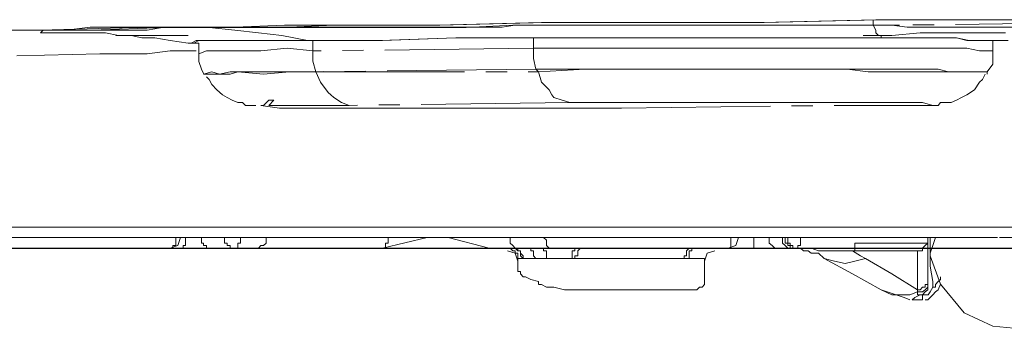
# Model space of a CAD drawing. Units: inches. Extents: x 2586 to 4608, y 947 to 2807.
# Drawn here: x 4167 to 4213, y 1704 to 1719 of the extents above; entities that cross this region are included whole.
import ezdxf

# ---------------------------------------------------------------- set-up
doc = ezdxf.new("R2010")
doc.units = ezdxf.units.IN
doc.header["$MEASUREMENT"] = 0
doc.linetypes.add('DASHDOT', pattern=[1, 0.5, -0.25, 0, -0.25])
doc.linetypes.add('PHANTOM', pattern=[12, 7, -1, 1, -1, 1, -1])
doc.layers.add('1', color=3, linetype='Continuous')
doc.layers.add('air', color=7, linetype='PHANTOM', lineweight=13)

# ---------------------------------------------------------------- blocks, each defined once
blk = doc.blocks.new('ada')
at = {"layer": '1', "color": 7, "linetype": 'Continuous', "lineweight": 25}
blk.add_line((4899.067, 1908.433), (5263.064, 1908.433), dxfattribs=at)
at = {"layer": 'air', "color": 0}
for p, q in [((5023.69, 1919.048), (5029.065, 1919.175)), ((5029.193, 1919.175), (5023.818, 1919.048)), ((5028.938, 1919.048), (5028.938, 1919.175)), ((5029.065, 1919.175), (5034.57, 1919.175)), ((5034.697, 1919.175), (5029.193, 1919.175)), ((5034.57, 1919.175), (5037.355, 1919.175)), ((5036.143, 1919.175), (5034.697, 1919.175)), ((4985.487, 1918.685), (4989.771, 1918.685)), ((4989.899, 1918.685), (4987.706, 1918.685)), ((4992.2, 1918.685), (4988.917, 1918.685)), ((4989.771, 1918.685), (4994.164, 1918.812)), ((4989.899, 1918.685), (4989.771, 1918.557)), ((4990.134, 1918.685), (4989.899, 1918.685)), ((4990.982, 1918.685), (4989.899, 1918.685)), ((4990.262, 1918.685), (4990.134, 1918.685)), ((4990.491, 1918.685), (4990.262, 1918.685)), ((4990.855, 1918.685), (4990.491, 1918.685)), ((4991.244, 1918.685), (4990.855, 1918.685)), ((4992.098, 1918.819), (4990.982, 1918.685)), ((4991.607, 1918.685), (4991.244, 1918.685)), ((4991.963, 1918.685), (4991.607, 1918.685)), ((4992.454, 1918.685), (4991.963, 1918.685)), ((4993.181, 1918.819), (4992.098, 1918.819)), ((4995.637, 1918.812), (4992.2, 1918.685)), ((4992.947, 1918.685), (4992.454, 1918.685)), ((4993.544, 1918.685), (4992.947, 1918.685)), ((4994.292, 1918.819), (4993.181, 1918.819)), ((4994.164, 1918.685), (4993.544, 1918.685)), ((4994.164, 1918.812), (4996.484, 1918.812)), ((4994.783, 1918.685), (4994.164, 1918.685)), ((4996.593, 1918.819), (4994.292, 1918.819)), ((4995.502, 1918.812), (4994.783, 1918.685)), ((4996.23, 1918.812), (4995.502, 1918.812)), ((4996.484, 1918.812), (4995.637, 1918.812)), ((4996.975, 1918.812), (4996.23, 1918.812)), ((4997.44, 1918.812), (4996.484, 1918.812)), ((4996.484, 1918.812), (4998.786, 1918.812)), ((4998.912, 1918.819), (4996.593, 1918.819)), ((4997.702, 1918.812), (4996.975, 1918.812)), ((4998.422, 1918.812), (4997.44, 1918.812)), ((4999.769, 1918.819), (4997.702, 1918.819)), ((4997.702, 1918.812), (4998.912, 1918.685)), ((4999.406, 1918.812), (4998.422, 1918.812)), ((4998.786, 1918.812), (5001.113, 1918.812)), ((5001.241, 1918.918), (4998.912, 1918.819)), ((4998.912, 1918.685), (5000.023, 1918.557)), ((5001.478, 1918.812), (4999.406, 1918.812)), ((5001.732, 1918.819), (4999.769, 1918.819)), ((5001.113, 1918.812), (5003.57, 1918.918)), ((5003.67, 1918.918), (5001.241, 1918.918)), ((5003.433, 1918.812), (5001.478, 1918.812)), ((5003.797, 1918.819), (5001.732, 1918.819)), ((5005.507, 1918.812), (5003.433, 1918.812)), ((5003.57, 1918.918), (5008.447, 1918.918)), ((5008.553, 1918.918), (5003.67, 1918.918)), ((5005.864, 1918.819), (5003.797, 1918.819)), ((5007.598, 1918.812), (5005.507, 1918.812)), ((5006.355, 1918.819), (5005.864, 1918.819)), ((5006.972, 1918.819), (5006.355, 1918.819)), ((5007.463, 1918.819), (5006.972, 1918.819)), ((5008.091, 1918.819), (5007.463, 1918.819)), ((5009.792, 1918.812), (5007.598, 1918.812)), ((5008.19, 1918.819), (5008.091, 1918.819)), ((5008.318, 1918.819), (5008.19, 1918.819)), ((5008.447, 1918.819), (5008.318, 1918.819)), ((5008.447, 1918.918), (5013.331, 1919.048)), ((5008.553, 1918.819), (5008.447, 1918.819)), ((5013.565, 1919.048), (5008.553, 1918.918)), ((5008.681, 1918.819), (5008.553, 1918.819)), ((5008.81, 1918.819), (5008.681, 1918.819)), ((5008.938, 1918.819), (5008.81, 1918.819)), ((5009.044, 1918.819), (5008.938, 1918.819)), ((5009.172, 1918.819), (5009.044, 1918.819)), ((5009.429, 1918.819), (5009.172, 1918.819)), ((5009.664, 1918.819), (5009.429, 1918.819)), ((5010.028, 1918.819), (5009.664, 1918.819)), ((5011.984, 1918.918), (5009.792, 1918.812)), ((5010.283, 1918.819), (5010.028, 1918.819)), ((5010.876, 1918.819), (5010.283, 1918.819)), ((5011.493, 1918.819), (5010.876, 1918.819)), ((5012.093, 1918.918), (5011.493, 1918.819)), ((5016.378, 1918.918), (5011.984, 1918.918)), ((5012.839, 1918.918), (5012.093, 1918.918)), ((5013.431, 1918.918), (5012.839, 1918.918)), ((5013.331, 1919.048), (5018.442, 1919.048)), ((5014.185, 1918.918), (5013.431, 1918.918)), ((5018.577, 1919.048), (5013.565, 1919.048)), ((5014.906, 1918.918), (5014.185, 1918.918)), ((5015.523, 1918.918), (5014.906, 1918.918)), ((5016.25, 1918.918), (5015.523, 1918.918)), ((5016.978, 1918.918), (5016.25, 1918.918)), ((5020.899, 1918.918), (5016.378, 1918.918)), ((5017.723, 1918.918), (5016.978, 1918.918)), ((5018.442, 1918.918), (5017.723, 1918.918)), ((5018.442, 1919.048), (5023.69, 1919.048)), ((5019.17, 1918.918), (5018.442, 1918.918)), ((5023.818, 1919.048), (5018.577, 1919.048)), ((5019.917, 1918.918), (5019.17, 1918.918)), ((5020.771, 1918.918), (5019.917, 1918.918)), ((5021.498, 1918.918), (5020.771, 1918.918)), ((5030.176, 1918.918), (5020.899, 1918.918)), ((5022.244, 1918.918), (5021.498, 1918.918)), ((5023.098, 1918.918), (5022.244, 1918.918)), ((5023.818, 1918.918), (5023.098, 1918.918)), ((5024.544, 1918.918), (5023.818, 1918.918)), ((5025.292, 1918.918), (5024.544, 1918.918)), ((5026.146, 1918.918), (5025.292, 1918.918)), ((5026.867, 1918.918), (5026.146, 1918.918)), ((5027.618, 1918.918), (5026.867, 1918.918)), ((5028.339, 1918.918), (5027.618, 1918.918)), ((5029.065, 1918.918), (5028.339, 1918.918)), ((5028.938, 1918.918), (5028.938, 1919.048)), ((5029.065, 1918.685), (5028.938, 1918.918)), ((5029.813, 1918.918), (5029.065, 1918.918)), ((5029.065, 1918.557), (5029.065, 1918.685)), ((5030.54, 1918.819), (5029.813, 1918.918)), ((5039.81, 1919.048), (5030.176, 1918.918)), ((5031.878, 1918.819), (5030.54, 1918.819)), ((5033.223, 1918.819), (5031.878, 1918.819)), ((5034.57, 1918.819), (5033.223, 1918.819)), ((5035.651, 1918.819), (5034.57, 1918.819)), ((4989.771, 1918.557), (4989.899, 1918.557)), ((4989.899, 1918.557), (4990.007, 1918.557)), ((4990.007, 1918.557), (4990.262, 1918.557)), ((4990.262, 1918.557), (4990.491, 1918.557)), ((4990.491, 1918.557), (4990.753, 1918.557)), ((4990.753, 1918.557), (4991.116, 1918.557)), ((4991.116, 1918.557), (4991.472, 1918.557)), ((4991.472, 1918.557), (4991.837, 1918.557)), ((4991.837, 1918.557), (4992.327, 1918.557)), ((4992.327, 1918.557), (4992.818, 1918.557)), ((4992.818, 1918.557), (4993.438, 1918.428)), ((4993.31, 1918.428), (4993.31, 1918.428)), ((4993.31, 1918.428), (4993.438, 1918.428)), ((4993.438, 1918.428), (4993.672, 1918.428)), ((4993.438, 1918.428), (4994.035, 1918.428)), ((4993.672, 1918.428), (4994.035, 1918.428)), ((4994.035, 1918.428), (4994.528, 1918.322)), ((4994.035, 1918.428), (4994.655, 1918.428)), ((4994.528, 1918.322), (4995.146, 1918.322)), ((4994.655, 1918.428), (4995.248, 1918.428)), ((4995.146, 1918.322), (4995.867, 1918.194)), ((4995.248, 1918.428), (4995.993, 1918.428)), ((4995.993, 1918.428), (4996.72, 1918.428)), ((5000.023, 1918.557), (5001.113, 1918.428)), ((5001.113, 1918.428), (5002.325, 1918.194)), ((5005.762, 1918.194), (5009.301, 1918.322)), ((5009.301, 1918.322), (5005.864, 1918.194)), ((5010.283, 1918.322), (5009.301, 1918.322)), ((5009.301, 1918.322), (5010.155, 1918.322)), ((5010.155, 1918.322), (5011.137, 1918.322)), ((5011.137, 1918.322), (5010.283, 1918.322)), ((5011.493, 1918.322), (5011.137, 1918.322)), ((5011.137, 1918.322), (5011.493, 1918.322)), ((5011.984, 1918.322), (5011.493, 1918.322)), ((5011.493, 1918.322), (5011.984, 1918.322)), ((5012.22, 1918.322), (5011.984, 1918.322)), ((5011.984, 1918.322), (5012.22, 1918.322)), ((5012.348, 1918.322), (5012.22, 1918.322)), ((5012.22, 1918.322), (5012.348, 1918.322)), ((5012.583, 1918.322), (5012.348, 1918.322)), ((5012.348, 1918.322), (5012.583, 1918.322)), ((5012.839, 1918.322), (5012.583, 1918.322)), ((5012.583, 1918.322), (5012.839, 1918.322)), ((5013.693, 1918.322), (5012.839, 1918.322)), ((5012.839, 1918.322), (5013.693, 1918.322)), ((5012.968, 1918.322), (5012.968, 1917.837)), ((5014.676, 1918.322), (5013.693, 1918.322)), ((5013.693, 1918.322), (5014.676, 1918.322)), ((5015.63, 1918.322), (5014.676, 1918.322)), ((5014.676, 1918.322), (5015.63, 1918.322)), ((5016.741, 1918.322), (5015.63, 1918.322)), ((5015.63, 1918.322), (5016.741, 1918.322)), ((5017.232, 1918.322), (5016.741, 1918.322)), ((5016.741, 1918.322), (5017.232, 1918.322)), ((5017.723, 1918.322), (5017.232, 1918.322)), ((5017.232, 1918.322), (5017.723, 1918.322)), ((5018.214, 1918.322), (5017.723, 1918.322)), ((5017.723, 1918.322), (5018.214, 1918.322)), ((5018.806, 1918.322), (5018.214, 1918.322)), ((5018.214, 1918.322), (5018.806, 1918.322)), ((5019.917, 1918.322), (5018.806, 1918.322)), ((5018.806, 1918.322), (5019.917, 1918.322)), ((5020.899, 1918.322), (5019.917, 1918.322)), ((5019.917, 1918.322), (5021.007, 1918.322)), ((5021.498, 1918.322), (5020.899, 1918.322)), ((5021.007, 1918.322), (5021.498, 1918.322)), ((5021.989, 1918.322), (5021.498, 1918.322)), ((5021.498, 1918.322), (5021.982, 1918.322)), ((5021.982, 1918.322), (5022.607, 1918.322)), ((5022.607, 1918.322), (5021.989, 1918.322)), ((5023.098, 1918.322), (5022.607, 1918.322)), ((5022.607, 1918.322), (5023.098, 1918.322)), ((5024.181, 1918.322), (5023.098, 1918.322)), ((5023.098, 1918.322), (5024.181, 1918.322)), ((5025.292, 1918.322), (5024.181, 1918.322)), ((5024.181, 1918.322), (5025.292, 1918.322)), ((5026.274, 1918.322), (5025.292, 1918.322)), ((5025.292, 1918.322), (5026.274, 1918.322)), ((5027.23, 1918.322), (5026.274, 1918.322)), ((5026.274, 1918.322), (5027.23, 1918.322)), ((5028.211, 1918.322), (5027.23, 1918.322)), ((5027.23, 1918.322), (5028.211, 1918.322)), ((5029.065, 1918.322), (5028.211, 1918.322)), ((5028.211, 1918.322), (5029.193, 1918.322)), ((5028.468, 1918.428), (5029.813, 1918.428)), ((5029.193, 1918.428), (5029.065, 1918.557)), ((5029.912, 1918.322), (5029.065, 1918.322)), ((5029.322, 1918.428), (5029.193, 1918.428)), ((5029.193, 1918.322), (5030.049, 1918.322)), ((5029.322, 1918.322), (5029.322, 1918.428)), ((5029.813, 1918.428), (5031.158, 1918.557)), ((5030.769, 1918.322), (5029.912, 1918.322)), ((5030.049, 1918.322), (5030.769, 1918.322)), ((5031.158, 1918.322), (5030.769, 1918.322)), ((5030.769, 1918.322), (5031.158, 1918.322)), ((5031.158, 1918.557), (5031.623, 1918.557)), ((5031.514, 1918.322), (5031.158, 1918.322)), ((5031.158, 1918.322), (5031.623, 1918.322)), ((5031.878, 1918.322), (5031.514, 1918.322)), ((5031.623, 1918.557), (5032.241, 1918.557)), ((5031.623, 1918.322), (5031.878, 1918.322)), ((5032.241, 1918.322), (5031.878, 1918.322)), ((5031.878, 1918.322), (5032.241, 1918.322)), ((5032.241, 1918.557), (5032.732, 1918.557)), ((5032.86, 1918.322), (5032.241, 1918.322)), ((5032.241, 1918.322), (5032.86, 1918.322)), ((5032.732, 1918.557), (5033.223, 1918.557)), ((5033.352, 1918.194), (5032.86, 1918.322)), ((5032.86, 1918.322), (5033.452, 1918.194)), ((5033.223, 1918.557), (5033.352, 1918.557)), ((5033.352, 1918.557), (5033.586, 1918.557)), ((5033.586, 1918.557), (5033.714, 1918.557)), ((5033.714, 1918.557), (5033.816, 1918.557)), ((5033.816, 1918.557), (5033.942, 1918.557)), ((5033.942, 1918.557), (5034.077, 1918.557)), ((5034.077, 1918.557), (5034.206, 1918.557)), ((5034.206, 1918.557), (5034.306, 1918.557)), ((5034.306, 1918.557), (5034.433, 1918.557)), ((5034.433, 1918.557), (5034.697, 1918.557)), ((5034.697, 1918.557), (5034.797, 1918.557)), ((5034.797, 1918.557), (5035.16, 1918.557)), ((4995.867, 1918.194), (4996.72, 1918.065)), ((4996.72, 1918.065), (4996.72, 1918.065)), ((4996.72, 1918.065), (4996.72, 1918.065)), ((4996.72, 1918.065), (4996.848, 1918.065)), ((4996.848, 1918.065), (4997.083, 1918.194)), ((4996.848, 1918.065), (4996.848, 1918.065)), ((4996.848, 1918.065), (4996.975, 1918.065)), ((4996.975, 1918.065), (4996.848, 1918.065)), ((4997.211, 1918.194), (4996.975, 1918.065)), ((4996.975, 1918.065), (4997.083, 1918.065)), ((4997.083, 1918.194), (4997.44, 1918.194)), ((4997.083, 1918.065), (4997.211, 1918.065)), ((4997.574, 1918.194), (4997.211, 1918.194)), ((4997.211, 1917.574), (4997.211, 1918.065)), ((4997.44, 1918.194), (4997.702, 1918.194)), ((4997.831, 1918.194), (4997.574, 1918.194)), ((4997.702, 1918.194), (4998.065, 1918.194)), ((4998.065, 1918.194), (4997.831, 1918.194)), ((4998.065, 1918.194), (4998.322, 1918.194)), ((4998.422, 1918.194), (4998.065, 1918.194)), ((4998.322, 1918.194), (4998.685, 1918.194)), ((4998.685, 1918.194), (4998.422, 1918.194)), ((4998.685, 1918.194), (4999.406, 1918.194)), ((4999.406, 1918.194), (4998.685, 1918.194)), ((4999.406, 1918.194), (5000.26, 1918.194)), ((5000.26, 1918.194), (4999.406, 1918.194)), ((5001.369, 1917.831), (5000.13, 1917.702)), ((5000.26, 1918.194), (5000.75, 1918.194)), ((5001.241, 1918.194), (5000.26, 1918.194)), ((5000.75, 1918.194), (5001.241, 1918.194)), ((5001.241, 1918.194), (5001.478, 1918.194)), ((5002.325, 1918.194), (5001.241, 1918.194)), ((5002.586, 1917.702), (5001.369, 1917.831)), ((5001.478, 1918.194), (5001.732, 1918.194)), ((5001.732, 1918.194), (5001.86, 1918.194)), ((5001.86, 1918.194), (5001.961, 1918.194)), ((5001.961, 1918.194), (5002.223, 1918.194)), ((5002.223, 1918.194), (5002.325, 1918.194)), ((5005.864, 1918.194), (5002.325, 1918.194)), ((5002.325, 1918.194), (5005.762, 1918.194)), ((5002.325, 1918.194), (5002.325, 1918.194)), ((5002.586, 1917.702), (5002.586, 1918.194)), ((5012.968, 1917.831), (5002.586, 1917.708)), ((5012.968, 1917.831), (5012.968, 1917.345)), ((5015.269, 1917.831), (5012.968, 1917.831)), ((5017.595, 1917.831), (5015.269, 1917.831)), ((5018.806, 1917.831), (5017.595, 1917.831)), ((5019.917, 1917.831), (5018.806, 1917.831)), ((5021.134, 1917.831), (5019.917, 1917.831)), ((5022.244, 1917.831), (5021.134, 1917.831)), ((5023.454, 1917.831), (5022.244, 1917.831)), ((5024.544, 1917.831), (5023.454, 1917.831)), ((5025.655, 1917.831), (5024.544, 1917.831)), ((5026.739, 1917.831), (5025.655, 1917.831)), ((5027.848, 1917.831), (5026.739, 1917.831)), ((5028.831, 1917.831), (5027.848, 1917.831)), ((5029.685, 1917.831), (5028.831, 1917.831)), ((5030.667, 1917.831), (5029.685, 1917.831)), ((5031.387, 1917.831), (5030.667, 1917.831)), ((5032.113, 1917.831), (5031.387, 1917.831)), ((5032.732, 1917.831), (5032.113, 1917.831)), ((5033.352, 1917.831), (5032.732, 1917.831)), ((5033.586, 1918.194), (5033.352, 1918.194)), ((5033.942, 1917.702), (5033.352, 1917.831)), ((5033.452, 1918.194), (5033.714, 1918.194)), ((5033.816, 1918.194), (5033.586, 1918.194)), ((5033.714, 1918.194), (5033.942, 1918.194)), ((5034.077, 1918.194), (5033.816, 1918.194)), ((5033.942, 1918.194), (5034.077, 1918.194)), ((5034.206, 1918.194), (5034.077, 1918.194)), ((5034.077, 1918.194), (5034.306, 1918.194)), ((5034.57, 1918.194), (5034.206, 1918.194)), ((5034.306, 1918.194), (5034.697, 1918.194)), ((5034.57, 1917.702), (5034.57, 1918.194)), ((5034.57, 1918.194), (5034.697, 1918.194)), ((5034.797, 1918.194), (5034.57, 1918.194)), ((5034.697, 1918.194), (5034.797, 1918.194)), ((5034.697, 1918.194), (5034.797, 1918.194)), ((5034.797, 1918.194), (5034.927, 1918.194)), ((5034.927, 1918.194), (5034.797, 1918.194)), ((5034.797, 1918.194), (5035.061, 1918.194)), ((5034.927, 1918.194), (5035.061, 1918.194)), ((5035.061, 1918.194), (5034.927, 1918.194)), ((5035.061, 1918.194), (5035.29, 1918.194)), ((4988.66, 1917.474), (4992.563, 1917.574)), ((4992.563, 1917.574), (4993.672, 1917.574)), ((4993.672, 1917.574), (4994.783, 1917.574)), ((4994.783, 1917.574), (4995.867, 1917.702)), ((4995.867, 1917.702), (4997.083, 1917.702)), ((4997.574, 1917.702), (4997.211, 1917.574)), ((4997.211, 1917.574), (4997.211, 1917.474)), ((4997.211, 1917.474), (4997.211, 1917.211)), ((4997.938, 1917.702), (4997.574, 1917.702)), ((4998.422, 1917.702), (4997.938, 1917.702)), ((4998.786, 1917.702), (4998.422, 1917.702)), ((5000.13, 1917.702), (4998.786, 1917.702)), ((5002.586, 1917.702), (5002.586, 1917.217)), ((5012.968, 1917.345), (5013.074, 1916.854)), ((5034.57, 1917.702), (5033.942, 1917.702)), ((5034.57, 1917.574), (5034.57, 1917.708)), ((5034.57, 1917.474), (5034.57, 1917.574)), ((5034.57, 1917.083), (5034.57, 1917.474)), ((4997.211, 1917.211), (4997.339, 1916.854)), ((4997.339, 1916.854), (4997.447, 1916.619)), ((5002.586, 1917.217), (5002.714, 1916.726)), ((5013.074, 1916.854), (5002.714, 1916.726)), ((5013.074, 1916.854), (5013.202, 1916.726)), ((5015.396, 1916.854), (5013.074, 1916.854)), ((5015.396, 1916.854), (5013.202, 1916.72)), ((5017.723, 1916.854), (5015.396, 1916.854)), ((5017.723, 1916.854), (5015.396, 1916.854)), ((5018.933, 1916.854), (5017.723, 1916.854)), ((5018.933, 1916.854), (5017.723, 1916.854)), ((5020.052, 1916.854), (5018.933, 1916.854)), ((5020.052, 1916.854), (5018.933, 1916.854)), ((5021.134, 1916.854), (5020.052, 1916.854)), ((5021.134, 1916.854), (5020.052, 1916.854)), ((5022.346, 1916.854), (5021.134, 1916.854)), ((5022.346, 1916.854), (5021.134, 1916.854)), ((5023.454, 1916.854), (5022.346, 1916.854)), ((5023.454, 1916.854), (5022.346, 1916.854)), ((5024.544, 1916.854), (5023.454, 1916.854)), ((5024.544, 1916.854), (5023.454, 1916.854)), ((5025.655, 1916.854), (5024.544, 1916.854)), ((5025.655, 1916.854), (5024.544, 1916.854)), ((5026.739, 1916.854), (5025.655, 1916.854)), ((5026.739, 1916.854), (5025.655, 1916.854)), ((5027.72, 1916.854), (5026.739, 1916.854)), ((5027.72, 1916.854), (5026.739, 1916.854)), ((5028.702, 1916.72), (5027.72, 1916.854)), ((5028.702, 1916.854), (5027.72, 1916.854)), ((5029.556, 1916.854), (5028.702, 1916.854)), ((5030.54, 1916.854), (5029.556, 1916.854)), ((5031.26, 1916.854), (5030.54, 1916.854)), ((5032.005, 1916.854), (5031.26, 1916.854)), ((5032.478, 1916.72), (5032.005, 1916.854)), ((5034.306, 1916.726), (5034.57, 1917.083)), ((4997.831, 1916.72), (4997.44, 1916.619)), ((4997.44, 1916.619), (4997.44, 1916.619)), ((4997.831, 1916.619), (4997.44, 1916.619)), ((4997.447, 1916.619), (4997.574, 1916.619)), ((4997.574, 1916.49), (4997.702, 1916.363)), ((4997.702, 1916.363), (4997.831, 1916.127)), ((4998.193, 1916.619), (4997.831, 1916.72)), ((4998.193, 1916.619), (4997.831, 1916.619)), ((4998.685, 1916.72), (4998.193, 1916.619)), ((4998.685, 1916.619), (4998.193, 1916.619)), ((4999.049, 1916.72), (4998.685, 1916.72)), ((4999.049, 1916.72), (4998.685, 1916.619)), ((5000.26, 1916.72), (4999.049, 1916.72)), ((5000.26, 1916.619), (4999.049, 1916.72)), ((5001.478, 1916.72), (5000.26, 1916.72)), ((5001.478, 1916.72), (5000.26, 1916.619)), ((5002.714, 1916.72), (5001.478, 1916.72)), ((5002.714, 1916.72), (5001.478, 1916.72)), ((5002.714, 1916.72), (5002.942, 1916.236)), ((5002.714, 1916.72), (5002.714, 1916.72)), ((5002.714, 1916.72), (5013.202, 1916.72)), ((5013.202, 1916.72), (5013.331, 1916.236)), ((5029.556, 1916.72), (5028.702, 1916.72)), ((5030.406, 1916.72), (5029.556, 1916.72)), ((5031.158, 1916.72), (5030.406, 1916.72)), ((5031.878, 1916.72), (5031.158, 1916.72)), ((5032.478, 1916.72), (5031.878, 1916.72)), ((5033.095, 1916.72), (5032.478, 1916.72)), ((5033.095, 1916.72), (5032.478, 1916.72)), ((5033.714, 1916.72), (5033.095, 1916.72)), ((5033.714, 1916.72), (5033.095, 1916.72)), ((5034.306, 1916.72), (5033.714, 1916.72)), ((5034.306, 1916.72), (5033.714, 1916.72)), ((5033.942, 1916.236), (5034.077, 1916.363)), ((5034.077, 1916.363), (5034.206, 1916.619)), ((5034.306, 1916.619), (5034.306, 1916.726)), ((5034.306, 1916.72), (5034.306, 1916.72)), ((4997.831, 1916.127), (4998.065, 1915.873)), ((5002.942, 1916.236), (5003.306, 1915.745)), ((5013.331, 1916.236), (5013.693, 1915.873)), ((5033.714, 1915.873), (5033.942, 1916.236)), ((4998.065, 1915.873), (4998.322, 1915.636)), ((4998.322, 1915.636), (4998.556, 1915.509)), ((4998.556, 1915.509), (4998.786, 1915.382)), ((5003.306, 1915.745), (5003.433, 1915.636)), ((5003.433, 1915.636), (5003.57, 1915.509)), ((5003.57, 1915.509), (5003.927, 1915.273)), ((5013.693, 1915.873), (5013.822, 1915.636)), ((5013.822, 1915.636), (5013.922, 1915.509)), ((5013.922, 1915.509), (5014.313, 1915.382)), ((5032.86, 1915.382), (5033.095, 1915.509)), ((5033.095, 1915.509), (5033.352, 1915.636)), ((5033.352, 1915.636), (5033.714, 1915.873)), ((4998.786, 1915.382), (4999.049, 1915.28)), ((4999.049, 1915.28), (4999.277, 1915.28)), ((4999.277, 1915.28), (4999.406, 1915.145)), ((4999.406, 1915.145), (4999.54, 1915.145)), ((4999.54, 1915.145), (4999.667, 1915.145)), ((4999.667, 1915.145), (4999.769, 1915.145)), ((4999.769, 1915.145), (4999.896, 1915.145)), ((5000.13, 1915.145), (5001.005, 1915.018)), ((5000.26, 1915.145), (5000.13, 1915.145)), ((5000.514, 1915.382), (5000.26, 1915.145)), ((5000.75, 1915.382), (5000.514, 1915.382)), ((5000.514, 1915.145), (5000.75, 1915.382)), ((5002.452, 1915.145), (5000.514, 1915.145)), ((5001.005, 1915.018), (5001.732, 1915.018)), ((5001.732, 1915.018), (5002.325, 1915.018)), ((5002.325, 1915.018), (5002.816, 1915.018)), ((5004.29, 1915.145), (5002.452, 1915.145)), ((5002.816, 1915.018), (5003.57, 1915.018)), ((5003.57, 1915.018), (5004.16, 1915.018)), ((5003.927, 1915.273), (5004.29, 1915.145)), ((5004.16, 1915.018), (5004.908, 1915.018)), ((5014.676, 1915.273), (5004.29, 1915.145)), ((5004.908, 1915.018), (5005.762, 1915.018)), ((5005.762, 1915.018), (5006.616, 1915.018)), ((5006.616, 1915.018), (5007.463, 1915.018)), ((5007.463, 1915.018), (5008.318, 1915.018)), ((5008.318, 1915.018), (5009.172, 1915.018)), ((5009.172, 1915.018), (5010.155, 1915.018)), ((5010.155, 1915.018), (5011.002, 1915.018)), ((5011.002, 1915.018), (5011.984, 1915.018)), ((5011.984, 1915.018), (5012.839, 1915.018)), ((5012.839, 1915.018), (5013.822, 1915.018)), ((5013.822, 1915.018), (5014.676, 1915.018)), ((5014.313, 1915.382), (5014.676, 1915.273)), ((5016.741, 1915.273), (5014.676, 1915.273)), ((5014.676, 1915.018), (5015.887, 1915.018)), ((5015.887, 1915.018), (5017.104, 1915.018)), ((5018.806, 1915.273), (5016.741, 1915.273)), ((5017.104, 1915.018), (5027.484, 1915.145)), ((5019.79, 1915.273), (5018.806, 1915.273)), ((5020.643, 1915.273), (5019.79, 1915.273)), ((5021.625, 1915.273), (5020.643, 1915.273)), ((5022.607, 1915.273), (5021.625, 1915.273)), ((5023.454, 1915.273), (5022.607, 1915.273)), ((5024.31, 1915.273), (5023.454, 1915.273)), ((5025.164, 1915.273), (5024.31, 1915.273)), ((5026.012, 1915.273), (5025.164, 1915.273)), ((5026.867, 1915.273), (5026.012, 1915.273)), ((5027.618, 1915.273), (5026.867, 1915.273)), ((5027.484, 1915.145), (5028.938, 1915.145)), ((5027.484, 1915.145), (5027.848, 1915.145)), ((5028.211, 1915.273), (5027.618, 1915.273)), ((5027.848, 1915.145), (5028.211, 1915.145)), ((5028.931, 1915.273), (5028.211, 1915.273)), ((5028.211, 1915.145), (5028.938, 1915.145)), ((5029.422, 1915.273), (5028.931, 1915.273)), ((5028.938, 1915.145), (5030.406, 1915.145)), ((5028.938, 1915.145), (5029.556, 1915.145)), ((5030.049, 1915.273), (5029.422, 1915.273)), ((5029.556, 1915.145), (5030.049, 1915.145)), ((5030.406, 1915.273), (5030.049, 1915.273)), ((5030.049, 1915.145), (5030.54, 1915.145)), ((5030.896, 1915.273), (5030.406, 1915.273)), ((5030.406, 1915.145), (5030.769, 1915.145)), ((5030.54, 1915.145), (5031.031, 1915.145)), ((5030.769, 1915.145), (5031.158, 1915.145)), ((5031.26, 1915.273), (5030.896, 1915.273)), ((5031.031, 1915.145), (5031.26, 1915.145)), ((5031.158, 1915.145), (5031.387, 1915.145)), ((5031.75, 1915.145), (5031.26, 1915.273)), ((5031.26, 1915.145), (5031.623, 1915.145)), ((5031.387, 1915.145), (5031.75, 1915.145)), ((5031.623, 1915.145), (5031.878, 1915.145)), ((5031.878, 1915.145), (5032.005, 1915.145)), ((5032.005, 1915.145), (5032.113, 1915.273)), ((5032.113, 1915.273), (5032.241, 1915.273)), ((5032.241, 1915.273), (5032.369, 1915.273)), ((5032.369, 1915.273), (5032.604, 1915.273)), ((5032.604, 1915.273), (5032.86, 1915.382)), ((4983.676, 1909.414), (4989.514, 1909.414)), ((4989.514, 1909.414), (4992.454, 1909.414)), ((4992.454, 1909.414), (4995.502, 1909.414)), ((4995.502, 1909.414), (4998.685, 1909.414)), ((4998.685, 1909.414), (5001.86, 1909.414)), ((5001.86, 1909.414), (5008.19, 1909.414)), ((5008.19, 1909.414), (5014.676, 1909.414)), ((5014.676, 1909.414), (5021.39, 1909.414)), ((5021.39, 1909.414), (5028.083, 1909.414)), ((5028.083, 1909.414), (5034.927, 1909.414)), ((5034.927, 1909.414), (5042.002, 1909.414)), ((4989.151, 1908.923), (4983.286, 1908.923)), ((4992.2, 1908.923), (4989.151, 1908.923)), ((4995.248, 1908.923), (4992.2, 1908.923)), ((4998.422, 1908.923), (4995.248, 1908.923)), ((4995.867, 1908.433), (4996.23, 1908.559)), ((4995.993, 1908.433), (4995.993, 1908.559)), ((4995.993, 1908.559), (4996.128, 1908.559)), ((4996.128, 1908.789), (4996.128, 1908.923)), ((4996.128, 1908.666), (4996.128, 1908.789)), ((4996.128, 1908.559), (4996.128, 1908.666)), ((4996.23, 1908.559), (4996.357, 1908.923)), ((4996.484, 1908.433), (4996.484, 1908.559)), ((4996.484, 1908.559), (4996.593, 1908.559)), ((4996.593, 1908.789), (4996.593, 1908.923)), ((4996.593, 1908.666), (4996.593, 1908.789)), ((4996.593, 1908.559), (4996.593, 1908.666)), ((4998.422, 1908.923), (4997.339, 1908.923)), ((4997.339, 1908.923), (4997.339, 1908.796)), ((4997.339, 1908.796), (4997.339, 1908.666)), ((4997.339, 1908.666), (4997.44, 1908.666)), ((4997.44, 1908.666), (4997.44, 1908.559)), ((4997.44, 1908.559), (4997.574, 1908.559)), ((4997.574, 1908.559), (4997.574, 1908.433)), ((4998.422, 1908.923), (4998.422, 1908.796)), ((5001.604, 1908.923), (4998.422, 1908.923)), ((4998.422, 1908.796), (4998.422, 1908.666)), ((4998.422, 1908.666), (4998.556, 1908.666)), ((4998.556, 1908.666), (4998.556, 1908.559)), ((4998.556, 1908.559), (4998.685, 1908.559)), ((4998.685, 1908.559), (4998.685, 1908.433)), ((4999.049, 1908.559), (4999.049, 1908.666)), ((4999.049, 1908.666), (4999.176, 1908.666)), ((4999.049, 1908.433), (4999.049, 1908.559)), ((4999.176, 1908.789), (4999.176, 1908.923)), ((4999.176, 1908.666), (4999.176, 1908.789)), ((5000.023, 1908.433), (5000.13, 1908.559)), ((5000.13, 1908.559), (5000.26, 1908.559)), ((5000.26, 1908.559), (5000.387, 1908.666)), ((5000.387, 1908.789), (5000.387, 1908.923)), ((5000.387, 1908.666), (5000.387, 1908.789)), ((5007.954, 1908.923), (5001.604, 1908.923)), ((5007.954, 1908.923), (5005.864, 1908.433)), ((5005.998, 1908.559), (5005.998, 1908.666)), ((5005.998, 1908.666), (5006.125, 1908.666)), ((5005.998, 1908.433), (5005.998, 1908.559)), ((5006.125, 1908.789), (5006.125, 1908.923)), ((5006.125, 1908.666), (5006.125, 1908.789)), ((5014.549, 1908.923), (5007.954, 1908.923)), ((5010.876, 1908.433), (5008.938, 1908.923)), ((5011.137, 1908.923), (5011.239, 1908.923)), ((5011.239, 1908.923), (5011.367, 1908.923)), ((5011.367, 1908.923), (5011.493, 1908.923)), ((5011.493, 1908.923), (5011.628, 1908.923)), ((5011.628, 1908.923), (5011.73, 1908.923)), ((5011.73, 1908.923), (5011.857, 1908.923)), ((5011.857, 1908.923), (5011.857, 1908.796)), ((5011.857, 1908.796), (5011.857, 1908.666)), ((5011.857, 1908.666), (5011.984, 1908.559)), ((5011.984, 1908.559), (5012.093, 1908.433)), ((5013.431, 1908.923), (5013.565, 1908.796)), ((5013.565, 1908.796), (5013.565, 1908.666)), ((5013.565, 1908.666), (5013.565, 1908.559)), ((5013.565, 1908.559), (5013.693, 1908.433)), ((5021.134, 1908.923), (5014.549, 1908.923)), ((5027.975, 1908.923), (5021.134, 1908.923)), ((5022.116, 1908.433), (5022.472, 1908.559)), ((5022.244, 1908.789), (5022.244, 1908.923)), ((5022.244, 1908.666), (5022.244, 1908.789)), ((5022.244, 1908.559), (5022.244, 1908.666)), ((5022.244, 1908.433), (5022.244, 1908.559)), ((5022.472, 1908.559), (5022.607, 1908.923)), ((5023.327, 1908.789), (5023.327, 1908.923)), ((5023.327, 1908.666), (5023.327, 1908.789)), ((5023.327, 1908.559), (5023.327, 1908.666)), ((5023.327, 1908.433), (5023.327, 1908.559)), ((5024.053, 1908.923), (5024.053, 1908.796)), ((5024.053, 1908.796), (5024.053, 1908.666)), ((5024.053, 1908.666), (5024.181, 1908.559)), ((5024.181, 1908.559), (5024.31, 1908.433)), ((5024.672, 1908.923), (5024.672, 1908.796)), ((5024.672, 1908.796), (5024.672, 1908.666)), ((5024.672, 1908.666), (5024.801, 1908.559)), ((5024.801, 1908.923), (5024.801, 1908.796)), ((5024.801, 1908.796), (5024.801, 1908.666)), ((5024.801, 1908.666), (5024.929, 1908.666)), ((5024.801, 1908.559), (5024.929, 1908.433)), ((5024.929, 1908.923), (5024.929, 1908.796)), ((5024.929, 1908.796), (5024.929, 1908.666)), ((5024.929, 1908.666), (5024.929, 1908.559)), ((5024.929, 1908.666), (5025.035, 1908.666)), ((5024.929, 1908.559), (5025.035, 1908.559)), ((5025.035, 1908.666), (5025.035, 1908.559)), ((5025.035, 1908.559), (5025.035, 1908.433)), ((5025.035, 1908.559), (5025.164, 1908.559)), ((5025.164, 1908.559), (5025.164, 1908.433)), ((5025.392, 1908.433), (5025.392, 1908.559)), ((5025.392, 1908.559), (5025.528, 1908.559)), ((5025.528, 1908.789), (5025.528, 1908.923)), ((5025.528, 1908.666), (5025.528, 1908.789)), ((5025.528, 1908.559), (5025.528, 1908.666)), ((5034.797, 1908.923), (5027.975, 1908.923)), ((5028.083, 1908.559), (5028.083, 1908.666)), ((5028.083, 1908.66), (5029.813, 1908.66)), ((5028.083, 1908.433), (5028.083, 1908.559)), ((5029.813, 1908.66), (5031.514, 1908.66)), ((5031.387, 1908.559), (5031.26, 1908.433)), ((5031.514, 1908.66), (5031.387, 1908.559)), ((5031.514, 1908.789), (5031.514, 1908.923)), ((5031.514, 1908.923), (5031.514, 1908.303)), ((5031.514, 1908.66), (5031.514, 1908.789)), ((5031.623, 1908.433), (5031.623, 1908.923)), ((5031.75, 1908.559), (5031.623, 1908.196)), ((5031.878, 1908.923), (5031.75, 1908.559)), ((5041.876, 1908.923), (5034.797, 1908.923)), ((4995.867, 1908.433), (4954.741, 1908.433)), ((4995.867, 1908.433), (4995.993, 1908.433)), ((4996.23, 1908.433), (4996.128, 1908.433)), ((4996.357, 1908.433), (4996.23, 1908.433)), ((4997.831, 1908.433), (4996.357, 1908.433)), ((4996.357, 1908.433), (4996.484, 1908.433)), ((4997.574, 1908.433), (4997.702, 1908.433)), ((4997.702, 1908.433), (4997.831, 1908.433)), ((4998.912, 1908.433), (4997.831, 1908.433)), ((4998.685, 1908.433), (4998.786, 1908.433)), ((4998.786, 1908.433), (4998.912, 1908.433)), ((4998.912, 1908.433), (4999.769, 1908.433)), ((4998.912, 1908.433), (4998.912, 1908.433)), ((4998.912, 1908.433), (4999.049, 1908.433)), ((5005.864, 1908.433), (4999.769, 1908.433)), ((4999.769, 1908.433), (5000.023, 1908.433)), ((5005.864, 1908.433), (5005.864, 1908.433)), ((5010.646, 1908.433), (5005.864, 1908.433)), ((5005.864, 1908.433), (5005.998, 1908.433)), ((5010.876, 1908.433), (5010.876, 1908.433)), ((5010.876, 1908.433), (5010.876, 1908.433)), ((5011.73, 1908.433), (5010.876, 1908.433)), ((5011.857, 1908.433), (5011.73, 1908.433)), ((5011.73, 1908.433), (5011.857, 1908.433)), ((5012.093, 1908.196), (5011.73, 1908.303)), ((5011.984, 1908.303), (5011.857, 1908.433)), ((5011.857, 1908.433), (5011.984, 1908.433)), ((5011.984, 1908.433), (5012.093, 1908.433)), ((5012.093, 1908.303), (5011.984, 1908.303)), ((5012.093, 1908.433), (5012.093, 1908.433)), ((5012.711, 1908.433), (5012.093, 1908.433)), ((5012.22, 1908.433), (5012.093, 1908.433)), ((5012.22, 1908.303), (5012.093, 1908.433)), ((5012.093, 1908.196), (5012.093, 1908.303)), ((5012.22, 1907.813), (5012.093, 1908.196)), ((5012.22, 1908.196), (5012.093, 1908.196)), ((5012.22, 1908.303), (5012.22, 1908.433)), ((5012.348, 1908.303), (5012.22, 1908.303)), ((5012.348, 1908.303), (5012.22, 1908.303)), ((5012.22, 1908.068), (5012.22, 1908.196)), ((5012.22, 1907.939), (5012.22, 1908.068)), ((5012.348, 1908.196), (5012.348, 1908.303)), ((5012.348, 1908.196), (5012.348, 1908.303)), ((5012.475, 1908.068), (5012.348, 1908.196)), ((5012.348, 1908.068), (5012.348, 1908.196)), ((5012.475, 1907.939), (5012.348, 1908.068)), ((5012.475, 1907.939), (5012.475, 1908.068)), ((5012.839, 1908.433), (5012.711, 1908.433)), ((5012.711, 1908.433), (5012.839, 1908.433)), ((5012.839, 1908.303), (5012.839, 1908.433)), ((5012.839, 1908.433), (5012.968, 1908.433)), ((5012.968, 1908.303), (5012.839, 1908.303)), ((5012.968, 1908.433), (5013.202, 1908.433)), ((5012.968, 1908.196), (5012.968, 1908.303)), ((5012.968, 1908.068), (5012.968, 1908.196)), ((5013.074, 1907.939), (5012.968, 1908.068)), ((5013.202, 1908.433), (5013.331, 1908.433)), ((5013.693, 1908.433), (5013.331, 1908.433)), ((5013.438, 1908.433), (5013.331, 1908.433)), ((5013.438, 1908.303), (5013.438, 1908.433)), ((5013.565, 1908.303), (5013.438, 1908.303)), ((5013.565, 1908.196), (5013.565, 1908.303)), ((5013.565, 1908.068), (5013.565, 1908.196)), ((5013.565, 1907.939), (5013.565, 1908.068)), ((5014.906, 1908.433), (5013.693, 1908.433)), ((5014.906, 1908.303), (5014.777, 1908.303)), ((5014.777, 1908.303), (5014.777, 1908.196)), ((5014.777, 1908.196), (5014.777, 1908.068)), ((5014.777, 1908.068), (5014.777, 1907.939)), ((5014.906, 1908.433), (5014.906, 1908.433)), ((5014.906, 1908.433), (5014.906, 1908.303)), ((5014.906, 1908.433), (5015.04, 1908.433)), ((5015.04, 1908.068), (5014.906, 1908.068)), ((5014.906, 1908.068), (5014.906, 1907.939)), ((5015.167, 1908.433), (5015.04, 1908.303)), ((5015.04, 1908.433), (5015.167, 1908.433)), ((5015.04, 1908.303), (5015.04, 1908.196)), ((5015.04, 1908.196), (5015.04, 1908.068)), ((5020.28, 1908.433), (5015.167, 1908.433)), ((5015.167, 1908.433), (5015.167, 1908.433)), ((5020.151, 1908.068), (5020.052, 1908.068)), ((5020.052, 1908.068), (5020.052, 1907.939)), ((5020.28, 1908.433), (5020.151, 1908.303)), ((5020.151, 1908.303), (5020.151, 1908.196)), ((5020.151, 1908.196), (5020.151, 1908.068)), ((5020.28, 1908.433), (5020.28, 1908.433)), ((5020.28, 1908.433), (5020.408, 1908.433)), ((5020.408, 1908.303), (5020.28, 1908.303)), ((5020.28, 1908.303), (5020.28, 1908.196)), ((5020.28, 1908.196), (5020.28, 1908.068)), ((5020.28, 1908.068), (5020.28, 1907.939)), ((5020.408, 1908.433), (5020.514, 1908.433)), ((5020.514, 1908.433), (5020.408, 1908.433)), ((5020.408, 1908.433), (5020.408, 1908.303)), ((5022.116, 1908.433), (5020.514, 1908.433)), ((5021.134, 1908.196), (5021.007, 1907.813)), ((5021.498, 1908.303), (5021.134, 1908.196)), ((5022.244, 1908.433), (5021.753, 1908.433)), ((5022.116, 1908.433), (5022.116, 1908.433)), ((5022.116, 1908.433), (5022.244, 1908.433)), ((5022.607, 1908.433), (5022.244, 1908.433)), ((5022.963, 1908.433), (5022.607, 1908.433)), ((5023.2, 1908.433), (5022.963, 1908.433)), ((5023.2, 1908.433), (5024.544, 1908.433)), ((5023.2, 1908.433), (5023.2, 1908.433)), ((5023.2, 1908.433), (5023.327, 1908.433)), ((5024.31, 1908.433), (5024.438, 1908.433)), ((5024.438, 1908.433), (5024.544, 1908.433)), ((5024.544, 1908.433), (5025.164, 1908.433)), ((5024.929, 1908.433), (5025.035, 1908.433)), ((5025.035, 1908.433), (5025.164, 1908.433)), ((5025.035, 1908.433), (5025.164, 1908.433)), ((5025.292, 1908.433), (5025.164, 1908.433)), ((5025.164, 1908.433), (5025.292, 1908.433)), ((5025.164, 1908.433), (5025.292, 1908.433)), ((5025.392, 1908.433), (5025.292, 1908.433)), ((5025.528, 1908.433), (5025.292, 1908.433)), ((5025.292, 1908.433), (5025.392, 1908.433)), ((5025.392, 1908.433), (5025.392, 1908.433)), ((5025.655, 1908.433), (5025.392, 1908.433)), ((5025.655, 1908.303), (5025.528, 1908.433)), ((5026.019, 1908.433), (5025.655, 1908.433)), ((5025.885, 1908.303), (5025.655, 1908.303)), ((5026.019, 1908.196), (5025.885, 1908.303)), ((5026.376, 1908.303), (5026.019, 1908.433)), ((5026.376, 1908.196), (5026.019, 1908.196)), ((5026.637, 1908.303), (5026.376, 1908.303)), ((5026.637, 1907.939), (5026.376, 1908.196)), ((5027.357, 1908.303), (5026.637, 1908.303)), ((5027.975, 1908.303), (5027.357, 1908.303)), ((5027.975, 1908.303), (5028.083, 1908.303)), ((5029.556, 1908.303), (5027.975, 1908.303)), ((5027.975, 1908.303), (5028.339, 1908.068)), ((5028.083, 1908.303), (5028.083, 1908.433)), ((5028.339, 1908.068), (5028.574, 1907.939)), ((5031.023, 1908.303), (5029.556, 1908.303)), ((5031.023, 1907.578), (5031.023, 1908.303)), ((5031.26, 1908.303), (5031.031, 1908.303)), ((5031.26, 1908.433), (5031.26, 1908.303)), ((5031.514, 1908.303), (5031.514, 1907.813)), ((5031.623, 1908.433), (5031.623, 1907.578)), ((5031.623, 1908.196), (5031.623, 1908.196)), ((5031.623, 1908.068), (5032.113, 1906.729)), ((5012.22, 1907.449), (5012.22, 1907.939)), ((5012.22, 1907.939), (5012.22, 1907.939)), ((5012.348, 1907.939), (5012.22, 1907.939)), ((5012.475, 1907.939), (5012.348, 1907.939)), ((5012.475, 1907.939), (5012.475, 1907.939)), ((5013.074, 1907.939), (5012.475, 1907.939)), ((5013.331, 1907.939), (5013.074, 1907.939)), ((5013.438, 1907.939), (5013.331, 1907.939)), ((5013.565, 1907.939), (5013.438, 1907.939)), ((5014.777, 1907.939), (5013.565, 1907.939)), ((5014.906, 1907.939), (5014.777, 1907.939)), ((5020.044, 1907.939), (5014.906, 1907.939)), ((5014.906, 1907.939), (5014.906, 1907.939)), ((5020.151, 1907.939), (5020.052, 1907.939)), ((5020.28, 1907.939), (5020.151, 1907.939)), ((5021.007, 1907.939), (5020.28, 1907.939)), ((5021.007, 1907.939), (5021.007, 1906.958)), ((5026.637, 1907.939), (5027.128, 1907.813)), ((5027.975, 1907.215), (5026.637, 1907.939)), ((5027.128, 1907.813), (5027.618, 1907.705)), ((5027.618, 1907.705), (5028.083, 1907.813)), ((5028.083, 1907.813), (5028.574, 1907.939)), ((5028.574, 1907.939), (5029.813, 1907.215)), ((5031.023, 1906.958), (5031.023, 1907.578)), ((5031.514, 1907.813), (5031.514, 1907.322)), ((5031.623, 1907.578), (5031.75, 1906.852)), ((5012.22, 1907.449), (5012.22, 1907.449)), ((5012.22, 1907.449), (5012.22, 1907.322)), ((5012.22, 1907.322), (5012.348, 1907.322)), ((5012.348, 1907.322), (5012.348, 1907.215)), ((5012.348, 1907.215), (5012.475, 1907.085)), ((5012.475, 1907.085), (5012.583, 1907.085)), ((5012.583, 1907.085), (5012.839, 1906.958)), ((5029.322, 1906.467), (5027.975, 1907.215)), ((5029.813, 1907.215), (5031.031, 1906.467)), ((5031.514, 1907.322), (5031.514, 1906.958)), ((5032.113, 1906.958), (5032.113, 1907.085)), ((5012.839, 1906.958), (5013.202, 1906.852)), ((5013.202, 1906.852), (5013.202, 1906.729)), ((5013.331, 1906.722), (5013.202, 1906.722)), ((5013.565, 1906.595), (5013.331, 1906.722)), ((5020.899, 1906.595), (5021.007, 1906.722)), ((5021.007, 1906.858), (5021.007, 1906.958)), ((5021.007, 1906.722), (5021.007, 1906.858)), ((5031.023, 1906.722), (5031.023, 1906.958)), ((5031.023, 1906.467), (5031.023, 1906.722)), ((5031.387, 1906.595), (5031.387, 1906.722)), ((5031.387, 1906.722), (5031.514, 1906.722)), ((5031.514, 1906.858), (5031.514, 1906.958)), ((5031.514, 1906.958), (5031.514, 1906.852)), ((5031.514, 1906.722), (5031.514, 1906.858)), ((5031.514, 1906.852), (5031.514, 1906.722)), ((5031.514, 1906.595), (5031.514, 1906.729)), ((5031.514, 1906.722), (5031.514, 1906.467)), ((5031.75, 1906.852), (5031.75, 1906.729)), ((5031.75, 1906.595), (5031.75, 1906.852)), ((5031.75, 1906.722), (5031.75, 1906.595)), ((5031.878, 1906.722), (5032.005, 1906.852)), ((5031.878, 1906.595), (5031.878, 1906.722)), ((5032.005, 1906.852), (5032.113, 1906.958)), ((5032.005, 1906.467), (5032.113, 1906.729)), ((5032.113, 1906.729), (5033.223, 1905.384)), ((5013.693, 1906.595), (5013.565, 1906.595)), ((5013.922, 1906.595), (5013.693, 1906.595)), ((5014.412, 1906.467), (5013.922, 1906.595)), ((5014.777, 1906.467), (5014.412, 1906.467)), ((5017.36, 1906.467), (5014.777, 1906.467)), ((5019.917, 1906.467), (5017.36, 1906.467)), ((5019.917, 1906.467), (5020.052, 1906.467)), ((5020.052, 1906.467), (5020.28, 1906.467)), ((5020.28, 1906.467), (5020.514, 1906.467)), ((5020.514, 1906.467), (5020.643, 1906.467)), ((5020.643, 1906.467), (5020.771, 1906.595)), ((5020.771, 1906.595), (5020.899, 1906.595)), ((5029.322, 1906.467), (5030.406, 1906.104)), ((5029.322, 1906.467), (5029.813, 1906.232)), ((5029.813, 1906.232), (5030.277, 1906.232)), ((5030.277, 1906.232), (5030.667, 1906.232)), ((5030.667, 1906.232), (5031.031, 1906.366)), ((5030.896, 1906.104), (5031.158, 1906.238)), ((5031.023, 1906.467), (5031.158, 1906.467)), ((5031.023, 1906.366), (5031.023, 1906.467)), ((5031.023, 1906.366), (5031.023, 1906.238)), ((5031.023, 1906.366), (5031.158, 1906.366)), ((5031.023, 1906.366), (5031.023, 1906.366)), ((5031.023, 1906.232), (5031.023, 1906.232)), ((5031.023, 1906.232), (5031.158, 1906.232)), ((5031.26, 1906.238), (5031.031, 1906.238)), ((5031.158, 1906.467), (5031.26, 1906.595)), ((5031.158, 1906.366), (5031.26, 1906.366)), ((5031.158, 1906.232), (5031.158, 1906.232)), ((5031.158, 1906.232), (5031.26, 1906.232)), ((5031.26, 1906.595), (5031.387, 1906.595)), ((5031.26, 1906.366), (5031.387, 1906.467)), ((5031.387, 1906.366), (5031.26, 1906.238)), ((5031.26, 1906.104), (5031.26, 1906.238)), ((5031.26, 1906.232), (5031.522, 1906.232)), ((5031.387, 1906.467), (5031.514, 1906.595)), ((5031.514, 1906.467), (5031.387, 1906.366)), ((5031.522, 1906.232), (5031.623, 1906.366)), ((5031.623, 1906.366), (5031.75, 1906.595)), ((5031.623, 1906.104), (5031.75, 1906.238)), ((5031.75, 1906.595), (5031.878, 1906.595)), ((5031.75, 1906.238), (5031.878, 1906.366)), ((5031.878, 1906.366), (5032.005, 1906.467)), ((5030.406, 1906.104), (5030.667, 1906.002)), ((5030.769, 1906.002), (5030.896, 1906.104)), ((5030.769, 1906.002), (5031.023, 1906.002)), ((5031.023, 1906.002), (5031.26, 1906.002)), ((5031.26, 1906.002), (5031.26, 1906.104)), ((5031.26, 1906.002), (5031.26, 1906.002)), ((5031.387, 1906.002), (5031.387, 1906.002)), ((5031.387, 1906.002), (5031.514, 1906.002)), ((5031.514, 1906.002), (5031.623, 1906.104)), ((5033.223, 1905.384), (5034.57, 1904.759)), ((5034.57, 1904.759), (5035.552, 1904.657))]:
    blk.add_line(p, q, dxfattribs=at)

msp = doc.modelspace()

# ---------------------------------------------------------------- block references
at = {"layer": '1', "color": 0, "linetype": 'DASHDOT'}
msp.add_blockref('ada', (-821.772, -200.438), dxfattribs=at)

doc.saveas('drawing.dxf')
